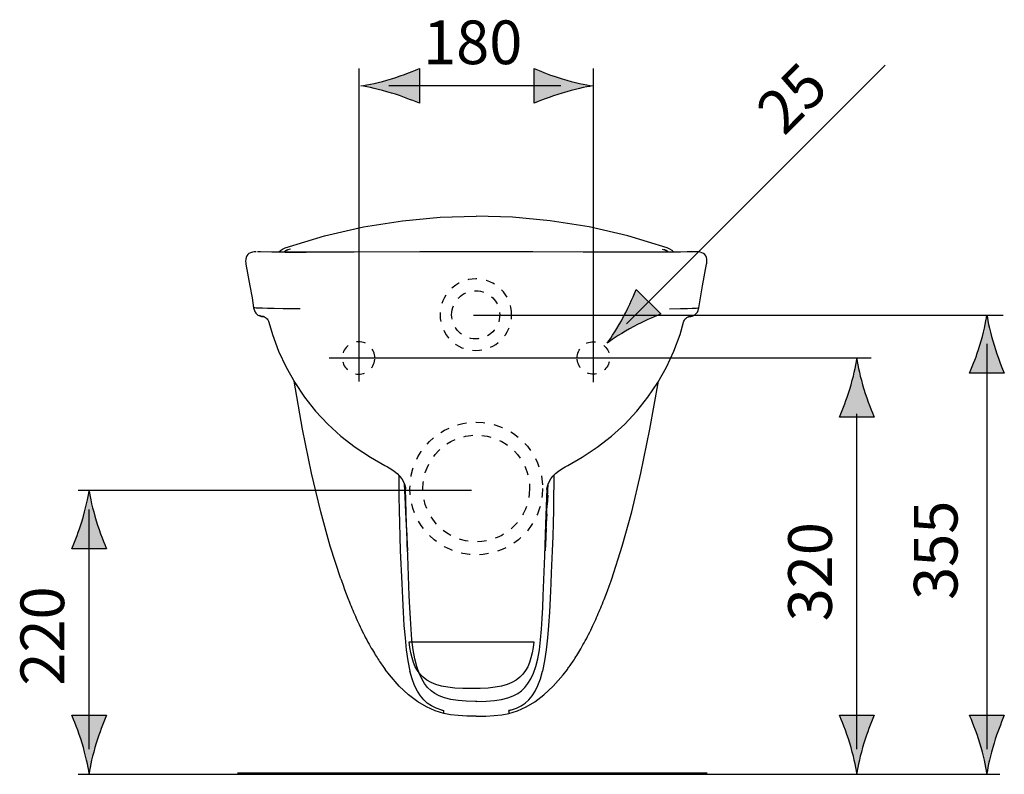
# Model space of a CAD drawing. Extents: x -12 to 134, y 17 to 70.
# Drawn here: x 27 to 65, y 24 to 53 of the extents above; entities that cross this region are included whole.
import ezdxf

# ---------------------------------------------------------------- set-up
doc = ezdxf.new("R2010")
doc.units = 0
doc.header["$MEASUREMENT"] = 0
for name, pattern in [('AI-LINETYPE-1', [0.705556, 0.352778, -0.352778]), ('AI-LINETYPE-2', [0.705556, 0.352778, -0.352778]), ('AI-LINETYPE-3', [0.705556, 0.352778, -0.352778]), ('AI-LINETYPE-4', [0.705556, 0.352778, -0.352778]), ('AI-LINETYPE-5', [0.705556, 0.352778, -0.352778]), ('AI-LINETYPE-6', [0.705556, 0.352778, -0.352778])]:
    doc.linetypes.add(name, pattern=pattern)
doc.layers.add('EBENE_1', color=7, linetype='CONTINUOUS')
doc.layers.add('EBENE_2', color=7, linetype='CONTINUOUS')

# ---------------------------------------------------------------- blocks, each defined once
blk = doc.blocks.new('BLOCK_3')
at = {"layer": 'EBENE_1', "color": 7}
for points in [[(37.532, 43.832), (39.042, 44.293), (40.54, 44.639), (42.035, 44.876), (43.485, 45.007), (44.873, 45.047)], [(52.214, 43.832), (50.704, 44.293), (49.206, 44.639), (47.711, 44.876), (46.261, 45.007), (44.873, 45.047)], [(36.421, 43.679), (36.344, 43.677), (36.268, 43.667), (36.2, 43.648), (36.139, 43.618), (36.089, 43.577), (36.05, 43.525), (36.025, 43.464), (36.012, 43.398), (36.009, 43.327), (36.015, 43.251), (36.022, 43.208)], [(36.58, 43.677), (36.462, 43.679)], [(37.018, 43.672), (36.58, 43.677)], [(40.178, 43.667), (39.616, 43.665), (39.083, 43.664), (38.581, 43.664), (38.118, 43.665), (37.699, 43.667), (37.33, 43.669), (37.018, 43.672)], [(37.277, 43.669), (37.287, 43.682), (37.35, 43.738), (37.432, 43.789), (37.532, 43.832)], [(37.668, 43.669), (37.615, 43.668), (37.479, 43.668)], [(37.572, 43.728), (37.569, 43.726), (37.564, 43.724), (37.561, 43.722), (37.558, 43.72), (37.553, 43.718), (37.55, 43.716), (37.547, 43.714), (37.542, 43.711), (37.539, 43.709), (37.536, 43.707), (37.532, 43.705), (37.529, 43.703), (37.525, 43.701), (37.522, 43.699), (37.519, 43.696), (37.516, 43.694), (37.513, 43.692), (37.509, 43.69), (37.506, 43.687), (37.502, 43.685), (37.498, 43.682), (37.495, 43.678), (37.491, 43.676), (37.487, 43.672), (37.483, 43.669), (37.482, 43.668)], [(37.525, 43.668), (37.652, 43.668)], [(37.583, 43.734), (37.579, 43.732), (37.576, 43.73), (37.572, 43.728)], [(37.592, 43.738), (37.583, 43.734)], [(37.621, 43.751), (37.618, 43.75), (37.615, 43.749), (37.611, 43.747), (37.608, 43.746), (37.604, 43.744), (37.601, 43.742), (37.597, 43.74), (37.594, 43.739), (37.59, 43.738), (37.587, 43.736)], [(37.636, 43.757), (37.592, 43.738)], [(37.634, 43.756), (37.631, 43.755), (37.628, 43.754), (37.625, 43.753), (37.621, 43.751)], [(37.64, 43.759), (37.634, 43.756)], [(37.734, 43.788), (37.636, 43.757)], [(37.644, 43.76), (37.64, 43.759)], [(37.647, 43.762), (37.644, 43.76)], [(37.652, 43.668), (37.723, 43.67)], [(37.681, 43.669), (37.723, 43.67)], [(37.723, 43.67), (38.332, 43.665)], [(44.873, 43.68), (44.135, 43.68), (43.404, 43.678), (42.703, 43.677), (40.178, 43.667)], [(47.044, 43.677), (46.342, 43.678), (45.612, 43.68), (44.873, 43.68)], [(50.129, 43.665), (48.979, 43.669), (47.044, 43.677)], [(52.98, 43.675), (52.728, 43.672), (52.416, 43.669), (52.048, 43.667), (51.628, 43.665), (51.165, 43.664), (50.663, 43.664), (50.129, 43.665)], [(52.023, 43.67), (51.414, 43.665)], [(52.012, 43.788), (52.11, 43.757)], [(52.066, 43.669), (52.023, 43.67)], [(52.094, 43.668), (52.023, 43.67)], [(52.267, 43.668), (52.131, 43.668), (52.078, 43.669)], [(52.221, 43.668), (52.094, 43.668)], [(52.102, 43.76), (52.099, 43.761)], [(52.126, 43.751), (52.122, 43.752), (52.119, 43.754), (52.115, 43.755), (52.112, 43.757), (52.108, 43.758), (52.102, 43.76)], [(52.11, 43.757), (52.154, 43.738)], [(52.143, 43.744), (52.139, 43.746), (52.134, 43.747), (52.13, 43.749), (52.126, 43.751)], [(52.156, 43.738), (52.151, 43.74), (52.147, 43.742), (52.143, 43.744)], [(52.154, 43.738), (52.16, 43.735)], [(52.264, 43.668), (52.264, 43.669), (52.259, 43.673), (52.254, 43.677), (52.249, 43.68), (52.245, 43.684), (52.24, 43.687), (52.235, 43.69), (52.231, 43.693), (52.228, 43.696), (52.223, 43.699), (52.22, 43.702), (52.215, 43.705), (52.211, 43.707), (52.206, 43.71), (52.202, 43.713), (52.197, 43.716), (52.192, 43.718), (52.188, 43.721), (52.183, 43.724), (52.178, 43.726), (52.174, 43.729), (52.169, 43.731), (52.165, 43.733), (52.16, 43.735)], [(52.469, 43.669), (52.459, 43.682), (52.396, 43.738), (52.315, 43.789), (52.214, 43.832)], [(53.325, 43.679), (52.98, 43.675)], [(53.724, 43.208), (53.731, 43.251), (53.737, 43.327), (53.734, 43.398), (53.721, 43.464), (53.696, 43.525), (53.658, 43.577), (53.607, 43.618), (53.546, 43.648), (53.478, 43.667), (53.402, 43.677), (53.325, 43.679)], [(36.022, 43.208), (36.173, 42.379), (36.255, 41.909), (36.317, 41.533)], [(53.573, 42.379), (53.724, 43.208)], [(53.429, 41.533), (53.491, 41.909), (53.573, 42.379)], [(36.317, 41.533), (36.326, 41.489), (36.345, 41.425), (36.372, 41.368), (36.406, 41.318), (36.445, 41.28), (36.484, 41.252), (36.515, 41.235), (36.527, 41.23)], [(36.845, 41.507), (36.662, 41.511), (36.574, 41.514), (36.49, 41.518), (36.417, 41.521), (36.359, 41.525), (36.324, 41.53), (36.317, 41.533)], [(37.107, 41.502), (36.845, 41.507)], [(37.451, 41.496), (37.107, 41.502)], [(38.101, 41.488), (37.451, 41.496)], [(49.37, 41.471)], [(52.295, 41.496), (52.724, 41.503)], [(52.724, 41.503), (52.993, 41.509)], [(52.993, 41.509), (53.173, 41.514)], [(53.173, 41.514), (53.256, 41.518), (53.33, 41.521), (53.388, 41.525), (53.422, 41.53), (53.429, 41.533)], [(53.219, 41.23), (53.231, 41.235), (53.262, 41.252), (53.301, 41.28), (53.34, 41.318), (53.374, 41.368), (53.401, 41.425), (53.42, 41.489), (53.429, 41.533)], [(36.527, 41.23), (36.552, 41.22), (36.581, 41.211), (36.604, 41.205), (36.623, 41.201), (36.639, 41.199), (36.654, 41.196), (36.668, 41.194), (36.682, 41.192)], [(36.527, 41.23), (36.527, 41.23)], [(36.691, 41.195), (36.627, 41.201), (36.562, 41.216), (36.527, 41.23)], [(36.682, 41.192), (36.695, 41.191)], [(36.683, 41.197), (36.683, 41.197), (36.684, 41.197), (36.687, 41.196), (36.69, 41.196), (36.696, 41.194), (36.705, 41.191), (36.716, 41.188), (36.731, 41.181)], [(36.695, 41.191), (36.708, 41.19)], [(36.708, 41.19), (36.711, 41.189)], [(36.731, 41.181), (36.751, 41.172), (36.776, 41.158), (36.804, 41.137), (36.838, 41.105), (36.869, 41.062), (36.894, 41.011), (36.904, 40.981)], [(36.904, 40.981), (37.042, 40.502), (37.278, 39.861), (37.563, 39.247), (37.896, 38.658), (38.275, 38.097), (38.698, 37.563), (39.165, 37.06), (39.674, 36.592), (40.221, 36.169), (40.803, 35.791), (41.359, 35.475)], [(48.387, 35.475), (48.944, 35.791), (49.525, 36.169), (50.072, 36.592), (50.581, 37.06), (51.048, 37.563), (51.471, 38.097), (51.85, 38.658), (52.183, 39.247), (52.468, 39.861), (52.705, 40.502), (52.843, 40.981)], [(52.843, 40.981), (52.852, 41.011), (52.876, 41.061), (52.907, 41.103), (52.94, 41.136), (52.971, 41.158), (52.997, 41.173), (53.016, 41.182)], [(53.016, 41.182), (53.032, 41.188), (53.043, 41.192), (53.051, 41.194), (53.057, 41.196), (53.06, 41.196), (53.063, 41.197), (53.063, 41.197)], [(53.035, 41.189), (53.038, 41.19)], [(53.038, 41.19), (53.052, 41.191)], [(53.052, 41.191), (53.065, 41.192)], [(53.055, 41.195), (53.119, 41.201), (53.184, 41.216), (53.219, 41.23)], [(53.065, 41.192), (53.078, 41.194), (53.092, 41.196), (53.107, 41.199), (53.123, 41.201), (53.142, 41.205), (53.165, 41.211), (53.194, 41.22), (53.22, 41.23)], [(53.219, 41.23), (53.22, 41.23)], [(39.665, 31.117), (39.261, 32.375), (38.899, 33.69), (38.544, 35.181), (38.198, 36.87), (37.869, 38.706)], [(50.081, 31.117), (50.486, 32.375), (50.847, 33.69), (51.202, 35.181), (51.549, 36.87), (51.877, 38.706)], [(41.359, 35.475), (41.458, 35.42), (41.589, 35.342), (41.714, 35.256), (41.829, 35.162), (41.929, 35.059), (42.011, 34.951), (42.071, 34.845), (42.11, 34.753), (42.135, 34.678), (42.151, 34.616), (42.16, 34.573)], [(47.586, 34.573), (47.595, 34.616), (47.611, 34.678), (47.636, 34.753), (47.676, 34.845), (47.735, 34.951), (47.817, 35.059), (47.918, 35.162), (48.032, 35.256), (48.157, 35.342), (48.288, 35.42), (48.387, 35.475)], [(41.896, 35.094), (41.898, 34.789), (41.903, 34.26), (41.911, 33.75), (41.92, 33.252), (41.934, 32.739), (41.954, 32.185)], [(47.851, 35.094), (47.848, 34.789), (47.843, 34.26), (47.836, 33.75), (47.826, 33.252), (47.812, 32.739), (47.793, 32.185)], [(42.104, 34.766), (42.233, 32.185)], [(42.147, 34.63), (42.153, 34.569)], [(42.15, 34.621), (42.153, 34.569)], [(42.198, 33.218), (42.153, 34.569)], [(42.16, 34.573), (42.162, 34.564)], [(47.548, 33.218), (47.593, 34.569)], [(47.563, 33.159), (47.641, 34.765)], [(47.582, 34.55), (47.582, 34.552), (47.586, 34.573)], [(47.599, 34.63), (47.593, 34.569)], [(47.597, 34.621), (47.593, 34.569)], [(47.62, 34.329), (47.602, 33.962)], [(42.144, 33.951), (42.183, 33.169)], [(47.584, 33.602), (47.566, 33.248)], [(42.183, 33.169), (42.194, 32.945)], [(42.188, 33.071), (42.2, 32.719)], [(42.194, 32.945), (42.194, 32.939)], [(42.242, 32.002), (42.198, 33.218)], [(47.505, 32.002), (47.548, 33.218)], [(47.566, 33.248), (47.513, 32.185)], [(47.558, 33.071), (47.546, 32.719), (47.535, 32.452), (47.522, 32.185)], [(47.553, 32.939), (47.556, 33.017)], [(47.556, 33.017), (47.563, 33.159)], [(42.2, 32.719), (42.211, 32.452), (42.224, 32.185)], [(41.954, 32.185), (42.007, 30.936)], [(42.224, 32.185), (42.233, 32.185)], [(47.522, 32.185), (47.513, 32.185)], [(47.793, 32.185), (47.757, 31.347), (47.739, 30.936)], [(42.299, 30.465), (42.242, 32.002)], [(47.301, 28.381), (47.346, 28.776), (47.38, 29.177), (47.406, 29.589), (47.428, 30.017), (47.448, 30.465), (47.505, 32.002)], [(39.665, 31.117), (39.69, 31.047), (39.752, 30.872)], [(49.981, 30.837), (50.052, 31.033)], [(50.052, 31.033), (50.081, 31.117)], [(39.752, 30.872), (39.815, 30.701)], [(39.815, 30.701), (39.877, 30.535)], [(42.007, 30.936), (42.033, 30.367), (42.062, 29.834), (42.095, 29.327), (42.135, 28.848), (42.184, 28.392), (42.246, 27.964), (42.326, 27.567)], [(47.739, 30.936), (47.713, 30.367), (47.684, 29.834), (47.651, 29.327), (47.611, 28.848), (47.562, 28.392), (47.5, 27.964), (47.42, 27.567)], [(49.848, 30.481), (49.914, 30.654)], [(49.914, 30.654), (49.981, 30.837)], [(39.877, 30.535), (39.939, 30.374)], [(39.939, 30.374), (40.002, 30.216)], [(42.445, 28.381), (42.4, 28.776), (42.366, 29.177), (42.34, 29.589), (42.318, 30.017), (42.299, 30.465)], [(48.375, 27.635), (48.397, 27.664), (48.423, 27.701), (48.45, 27.738), (48.478, 27.778), (48.507, 27.819), (48.536, 27.863), (48.567, 27.908), (48.598, 27.956), (48.632, 28.005), (48.665, 28.057), (48.7, 28.111), (48.736, 28.168), (48.773, 28.228), (48.811, 28.29), (48.851, 28.356), (48.891, 28.426), (48.933, 28.497), (48.975, 28.573), (49.019, 28.652), (49.063, 28.732), (49.106, 28.813), (49.148, 28.894), (49.19, 28.976), (49.232, 29.06), (49.274, 29.146), (49.316, 29.232), (49.356, 29.315), (49.393, 29.396), (49.429, 29.474), (49.464, 29.551), (49.498, 29.627), (49.531, 29.703), (49.564, 29.779), (49.596, 29.854), (49.628, 29.929), (49.659, 30.005), (49.691, 30.081), (49.722, 30.158), (49.753, 30.237), (49.785, 30.316), (49.848, 30.481)], [(40.002, 30.216), (40.033, 30.137), (40.064, 30.06), (40.096, 29.983), (40.128, 29.906), (40.161, 29.829), (40.194, 29.752), (40.228, 29.675), (40.262, 29.597), (40.297, 29.518), (40.333, 29.439), (40.371, 29.358), (40.409, 29.274), (40.451, 29.189), (40.492, 29.103), (40.535, 29.019), (40.577, 28.935), (40.62, 28.852), (40.665, 28.766), (40.711, 28.681), (40.756, 28.6), (40.799, 28.523), (40.84, 28.452), (40.88, 28.383), (40.918, 28.318), (40.956, 28.256), (40.992, 28.197), (41.027, 28.141), (41.062, 28.087), (41.095, 28.035), (41.128, 27.985), (41.16, 27.936), (41.192, 27.889), (41.223, 27.844), (41.254, 27.799), (41.285, 27.755), (41.315, 27.713), (41.345, 27.671), (41.371, 27.635)], [(44.845, 26.403), (44.49, 26.412), (44.176, 26.436), (43.899, 26.478), (43.658, 26.539), (43.453, 26.616), (43.281, 26.707), (43.134, 26.814), (43.004, 26.937), (42.885, 27.087), (42.775, 27.269), (42.675, 27.488), (42.587, 27.745), (42.511, 28.042), (42.445, 28.381)], [(44.901, 26.403), (45.256, 26.412), (45.57, 26.436), (45.846, 26.478), (46.088, 26.539), (46.293, 26.616), (46.465, 26.707), (46.612, 26.814), (46.742, 26.937), (46.861, 27.087), (46.971, 27.269), (47.071, 27.488), (47.159, 27.745), (47.235, 28.042), (47.301, 28.381)], [(43.623, 25.944), (43.293, 26.045), (42.961, 26.19), (42.624, 26.388), (42.274, 26.65), (41.911, 26.99), (41.536, 27.42), (41.371, 27.635)], [(46.123, 25.944), (46.454, 26.045), (46.785, 26.19), (47.123, 26.388), (47.472, 26.65), (47.835, 26.99), (48.211, 27.42), (48.375, 27.635)], [(43.554, 26.067), (43.332, 26.145), (43.147, 26.236), (42.99, 26.342), (42.852, 26.465), (42.727, 26.612), (42.61, 26.791), (42.503, 27.01), (42.408, 27.268), (42.326, 27.567)], [(46.192, 26.067), (46.414, 26.145), (46.6, 26.236), (46.756, 26.342), (46.894, 26.465), (47.019, 26.612), (47.136, 26.791), (47.243, 27.01), (47.338, 27.268), (47.42, 27.567)], [(44.901, 26.403), (44.845, 26.403)], [(44.873, 26.398), (44.873, 26.398)], [(43.554, 26.067), (43.577, 26.061), (43.6, 26.055), (43.623, 26.049)], [(43.623, 25.944), (43.623, 26.049)], [(44.873, 25.835), (44.508, 25.842), (44.179, 25.86), (43.885, 25.894), (43.623, 25.944)], [(44.873, 25.835), (45.238, 25.842), (45.567, 25.86), (45.861, 25.894), (46.123, 25.944)], [(46.192, 26.067), (46.17, 26.061), (46.147, 26.055), (46.123, 26.049)], [(46.123, 26.026), (46.123, 26.049)], [(46.123, 26.026), (46.123, 25.944)]]:
    blk.add_lwpolyline(points, dxfattribs=at)
blk = doc.blocks.new('BLOCK_32')
at = {"layer": 'EBENE_2', "color": 250, "insert": (56.698, 48.095), "char_height": 1.67921, "attachment_point": 7, "rotation": 45}
blk.add_mtext('\\fArial|b0|i0|c0|p34;\\W0.99999;25', dxfattribs=at)
blk = doc.blocks.new('BLOCK_31')
at = {"layer": 'EBENE_2'}
blk.add_blockref('BLOCK_32', (0, 0), dxfattribs=at)
blk = doc.blocks.new('BLOCK_30')
at = {"layer": 'EBENE_2'}
blk.add_blockref('BLOCK_31', (0, 0), dxfattribs=at)
blk = doc.blocks.new('BLOCK_37')
at = {"layer": 'EBENE_2', "color": 250, "insert": (42.829, 50.893), "char_height": 1.67922, "attachment_point": 7}
blk.add_mtext('\\fArial|b0|i0|c0|p34;\\W1;180', dxfattribs=at)
blk = doc.blocks.new('BLOCK_36')
at = {"layer": 'EBENE_2'}
blk.add_blockref('BLOCK_37', (0, 0), dxfattribs=at)
blk = doc.blocks.new('BLOCK_35')
at = {"layer": 'EBENE_2'}
blk.add_blockref('BLOCK_36', (0, 0), dxfattribs=at)
blk = doc.blocks.new('BLOCK_34')
at = {"layer": 'EBENE_2'}
blk.add_blockref('BLOCK_35', (0, 0), dxfattribs=at)
blk = doc.blocks.new('BLOCK_33')
at = {"layer": 'EBENE_2'}
blk.add_blockref('BLOCK_34', (0, 0), dxfattribs=at)
blk = doc.blocks.new('BLOCK_42')
at = {"layer": 'EBENE_2', "color": 250, "insert": (29.036, 27.009), "char_height": 1.67922, "attachment_point": 7, "rotation": 90}
blk.add_mtext('\\fArial|b0|i0|c0|p34;\\W1;220', dxfattribs=at)
blk = doc.blocks.new('BLOCK_41')
at = {"layer": 'EBENE_2'}
blk.add_blockref('BLOCK_42', (0, 0), dxfattribs=at)
blk = doc.blocks.new('BLOCK_40')
at = {"layer": 'EBENE_2'}
blk.add_blockref('BLOCK_41', (0, 0), dxfattribs=at)
blk = doc.blocks.new('BLOCK_39')
at = {"layer": 'EBENE_2'}
blk.add_blockref('BLOCK_40', (0, 0), dxfattribs=at)
blk = doc.blocks.new('BLOCK_38')
at = {"layer": 'EBENE_2'}
blk.add_blockref('BLOCK_39', (0, 0), dxfattribs=at)
blk = doc.blocks.new('BLOCK_47')
at = {"layer": 'EBENE_2', "color": 250, "insert": (58.54, 29.48), "char_height": 1.67922, "attachment_point": 7, "rotation": 90}
blk.add_mtext('\\fArial|b0|i0|c0|p34;\\W1;320', dxfattribs=at)
blk = doc.blocks.new('BLOCK_46')
at = {"layer": 'EBENE_2'}
blk.add_blockref('BLOCK_47', (0, 0), dxfattribs=at)
blk = doc.blocks.new('BLOCK_45')
at = {"layer": 'EBENE_2'}
blk.add_blockref('BLOCK_46', (0, 0), dxfattribs=at)
blk = doc.blocks.new('BLOCK_44')
at = {"layer": 'EBENE_2'}
blk.add_blockref('BLOCK_45', (0, 0), dxfattribs=at)
blk = doc.blocks.new('BLOCK_43')
at = {"layer": 'EBENE_2'}
blk.add_blockref('BLOCK_44', (0, 0), dxfattribs=at)
blk = doc.blocks.new('BLOCK_52')
at = {"layer": 'EBENE_2', "color": 250, "insert": (63.369, 30.305), "char_height": 1.67922, "attachment_point": 7, "rotation": 90}
blk.add_mtext('\\fArial|b0|i0|c0|p34;\\W1;355', dxfattribs=at)
blk = doc.blocks.new('BLOCK_51')
at = {"layer": 'EBENE_2'}
blk.add_blockref('BLOCK_52', (0, 0), dxfattribs=at)
blk = doc.blocks.new('BLOCK_50')
at = {"layer": 'EBENE_2'}
blk.add_blockref('BLOCK_51', (0, 0), dxfattribs=at)
blk = doc.blocks.new('BLOCK_49')
at = {"layer": 'EBENE_2'}
blk.add_blockref('BLOCK_50', (0, 0), dxfattribs=at)
blk = doc.blocks.new('BLOCK_48')
at = {"layer": 'EBENE_2'}
blk.add_blockref('BLOCK_49', (0, 0), dxfattribs=at)
blk = doc.blocks.new('BLOCK_53')
at = {"layer": 'EBENE_2', "color": 7}
for points in [[(40.364, 50.724), (40.364, 50.724), (40.364, 40.859), (40.364, 38.701)], [(49.366, 50.724), (49.366, 50.724), (49.366, 40.947), (49.366, 38.675)]]:
    blk.add_open_spline(points, degree=3, dxfattribs=at)

msp = doc.modelspace()

# ---------------------------------------------------------------- hatches: boundary and pattern name
at = {"layer": 'EBENE_2'}
h = msp.add_hatch(color=7, dxfattribs=at)
h.dxf.hatch_style = 2
edge = h.paths.add_edge_path()
edge.add_spline(control_points=[(41.612, 49.785), (42.053, 49.652), (42.338, 49.531), (42.692, 49.389), (42.692, 49.389), (42.692, 50.725), (42.692, 50.725), (42.566, 50.665), (42.053, 50.461), (41.612, 50.33), (41.14, 50.189), (40.712, 50.092), (40.435, 50.058), (40.712, 50.023), (41.14, 49.925), (41.612, 49.785)], knot_values=[0, 0, 0, 0, 1, 1, 1, 2, 2, 2, 3, 3, 3, 4, 4, 4, 5, 5, 5, 5], degree=3, periodic=1)
h = msp.add_hatch(color=7, dxfattribs=at)
h.dxf.hatch_style = 2
edge = h.paths.add_edge_path()
edge.add_spline(control_points=[(48.174, 50.329), (47.733, 50.461), (47.447, 50.583), (47.093, 50.725), (47.093, 50.725), (47.093, 49.389), (47.093, 49.389), (47.22, 49.449), (47.733, 49.652), (48.174, 49.783), (48.646, 49.925), (49.074, 50.022), (49.351, 50.056), (49.074, 50.091), (48.646, 50.189), (48.174, 50.329)], knot_values=[0, 0, 0, 0, 1, 1, 1, 2, 2, 2, 3, 3, 3, 4, 4, 4, 5, 5, 5, 5], degree=3, periodic=1)
h = msp.add_hatch(color=7, dxfattribs=at)
h.dxf.hatch_style = 2
edge = h.paths.add_edge_path()
edge.add_spline(control_points=[(50.924, 40.809), (51.329, 41.027), (51.617, 41.142), (51.967, 41.294), (51.967, 41.294), (51.023, 42.237), (51.023, 42.237), (50.976, 42.106), (50.757, 41.6), (50.538, 41.195), (50.304, 40.76), (50.071, 40.389), (49.899, 40.169), (50.119, 40.341), (50.49, 40.574), (50.924, 40.809)], knot_values=[0, 0, 0, 0, 1, 1, 1, 2, 2, 2, 3, 3, 3, 4, 4, 4, 5, 5, 5, 5], degree=3, periodic=1)
h = msp.add_hatch(color=7, dxfattribs=at)
h.dxf.hatch_style = 2
edge = h.paths.add_edge_path()
edge.add_spline(control_points=[(64.227, 40.091), (64.094, 39.654), (63.973, 39.369), (63.831, 39.019), (63.831, 39.019), (65.167, 39.019), (65.167, 39.019), (65.107, 39.144), (64.903, 39.654), (64.771, 40.091), (64.631, 40.559), (64.534, 40.984), (64.5, 41.26), (64.464, 40.984), (64.367, 40.559), (64.227, 40.091)], knot_values=[0, 0, 0, 0, 1, 1, 1, 2, 2, 2, 3, 3, 3, 4, 4, 4, 5, 5, 5, 5], degree=3, periodic=1)
h = msp.add_hatch(color=7, dxfattribs=at)
h.dxf.hatch_style = 2
edge = h.paths.add_edge_path()
edge.add_spline(control_points=[(59.227, 38.402), (59.095, 37.965), (58.973, 37.68), (58.831, 37.33), (58.831, 37.33), (60.167, 37.33), (60.167, 37.33), (60.107, 37.455), (59.904, 37.965), (59.771, 38.402), (59.631, 38.871), (59.534, 39.295), (59.5, 39.571), (59.464, 39.295), (59.367, 38.871), (59.227, 38.402)], knot_values=[0, 0, 0, 0, 1, 1, 1, 2, 2, 2, 3, 3, 3, 4, 4, 4, 5, 5, 5, 5], degree=3, periodic=1)
h = msp.add_hatch(color=7, dxfattribs=at)
h.dxf.hatch_style = 2
edge = h.paths.add_edge_path()
edge.add_spline(control_points=[(29.723, 33.343), (29.591, 32.906), (29.47, 32.621), (29.328, 32.271), (29.328, 32.271), (30.663, 32.271), (30.663, 32.271), (30.604, 32.396), (30.4, 32.906), (30.267, 33.343), (30.127, 33.811), (30.03, 34.236), (29.996, 34.511), (29.96, 34.236), (29.864, 33.811), (29.723, 33.343)], knot_values=[0, 0, 0, 0, 1, 1, 1, 2, 2, 2, 3, 3, 3, 4, 4, 4, 5, 5, 5, 5], degree=3, periodic=1)
h = msp.add_hatch(color=7, dxfattribs=at)
h.dxf.hatch_style = 2
edge = h.paths.add_edge_path()
edge.add_spline(control_points=[(30.267, 24.8), (30.4, 25.237), (30.521, 25.522), (30.663, 25.872), (30.663, 25.872), (29.328, 25.872), (29.328, 25.872), (29.387, 25.747), (29.591, 25.237), (29.723, 24.8), (29.864, 24.332), (29.96, 23.907), (29.995, 23.632), (30.03, 23.907), (30.127, 24.332), (30.267, 24.8)], knot_values=[0, 0, 0, 0, 1, 1, 1, 2, 2, 2, 3, 3, 3, 4, 4, 4, 5, 5, 5, 5], degree=3, periodic=1)
h = msp.add_hatch(color=7, dxfattribs=at)
h.dxf.hatch_style = 2
edge = h.paths.add_edge_path()
edge.add_spline(control_points=[(59.771, 24.8), (59.904, 25.237), (60.025, 25.522), (60.167, 25.872), (60.167, 25.872), (58.831, 25.872), (58.831, 25.872), (58.891, 25.747), (59.095, 25.237), (59.227, 24.8), (59.367, 24.332), (59.464, 23.907), (59.498, 23.632), (59.534, 23.907), (59.631, 24.332), (59.771, 24.8)], knot_values=[0, 0, 0, 0, 1, 1, 1, 2, 2, 2, 3, 3, 3, 4, 4, 4, 5, 5, 5, 5], degree=3, periodic=1)
h = msp.add_hatch(color=7, dxfattribs=at)
h.dxf.hatch_style = 2
edge = h.paths.add_edge_path()
edge.add_spline(control_points=[(64.771, 24.8), (64.903, 25.237), (65.025, 25.522), (65.167, 25.872), (65.167, 25.872), (63.831, 25.872), (63.831, 25.872), (63.891, 25.747), (64.094, 25.237), (64.227, 24.8), (64.367, 24.332), (64.464, 23.907), (64.498, 23.632), (64.534, 23.907), (64.631, 24.332), (64.771, 24.8)], knot_values=[0, 0, 0, 0, 1, 1, 1, 2, 2, 2, 3, 3, 3, 4, 4, 4, 5, 5, 5, 5], degree=3, periodic=1)

# ---------------------------------------------------------------- linework, layer by layer
at = {"layer": 'EBENE_1', "color": 7}
msp.add_lwpolyline([(35.696, 23.661), (53.747, 23.661)], dxfattribs=at)
at = {"layer": 'EBENE_1', "color": 7, "linetype": 'AI-LINETYPE-1'}
msp.add_open_spline([(46.233, 41.265), (46.233, 40.506), (45.618, 39.89), (44.858, 39.89), (44.099, 39.89), (43.484, 40.506), (43.484, 41.265), (43.484, 42.024), (44.099, 42.64), (44.858, 42.64), (45.618, 42.64), (46.233, 42.024), (46.233, 41.265)], degree=3, knots=[0, 0, 0, 0, 1, 1, 1, 2, 2, 2, 3, 3, 3, 4, 4, 4, 4], dxfattribs=at)
at = {"layer": 'EBENE_1', "color": 7, "linetype": 'AI-LINETYPE-4'}
msp.add_open_spline([(43.926, 41.262), (43.926, 40.752), (44.341, 40.337), (44.851, 40.337), (45.361, 40.337), (45.776, 40.752), (45.776, 41.262), (45.776, 41.772), (45.361, 42.187), (44.851, 42.187), (44.341, 42.187), (43.926, 41.772), (43.926, 41.262)], degree=3, knots=[0, 0, 0, 0, 1, 1, 1, 2, 2, 2, 3, 3, 3, 4, 4, 4, 4], dxfattribs=at)
at = {"layer": 'EBENE_1', "color": 7, "linetype": 'AI-LINETYPE-2'}
msp.add_open_spline([(40.976, 39.602), (40.976, 39.257), (40.696, 38.977), (40.351, 38.977), (40.006, 38.977), (39.726, 39.257), (39.726, 39.602), (39.726, 39.948), (40.006, 40.227), (40.351, 40.227), (40.696, 40.227), (40.976, 39.948), (40.976, 39.602)], degree=3, knots=[0, 0, 0, 0, 1, 1, 1, 2, 2, 2, 3, 3, 3, 4, 4, 4, 4], dxfattribs=at)
at = {"layer": 'EBENE_1', "color": 7, "linetype": 'AI-LINETYPE-3'}
msp.add_open_spline([(48.751, 39.602), (48.751, 39.257), (49.031, 38.977), (49.376, 38.977), (49.721, 38.977), (50.001, 39.257), (50.001, 39.602), (50.001, 39.948), (49.721, 40.227), (49.376, 40.227), (49.031, 40.227), (48.751, 39.948), (48.751, 39.602)], degree=3, knots=[0, 0, 0, 0, 1, 1, 1, 2, 2, 2, 3, 3, 3, 4, 4, 4, 4], dxfattribs=at)
at = {"layer": 'EBENE_1', "color": 7, "linetype": 'AI-LINETYPE-5'}
msp.add_open_spline([(47.423, 34.586), (47.423, 35.994), (46.281, 37.136), (44.873, 37.136), (43.465, 37.136), (42.323, 35.994), (42.323, 34.586), (42.323, 33.177), (43.465, 32.036), (44.873, 32.036), (46.281, 32.036), (47.423, 33.177), (47.423, 34.586)], degree=3, knots=[0, 0, 0, 0, 1, 1, 1, 2, 2, 2, 3, 3, 3, 4, 4, 4, 4], dxfattribs=at)
at = {"layer": 'EBENE_1', "color": 7, "linetype": 'AI-LINETYPE-6'}
msp.add_open_spline([(46.923, 34.586), (46.923, 35.718), (46.005, 36.636), (44.873, 36.636), (43.741, 36.636), (42.823, 35.718), (42.823, 34.586), (42.823, 33.454), (43.741, 32.536), (44.873, 32.536), (46.005, 32.536), (46.923, 33.454), (46.923, 34.586)], degree=3, knots=[0, 0, 0, 0, 1, 1, 1, 2, 2, 2, 3, 3, 3, 4, 4, 4, 4], dxfattribs=at)
at = {"layer": 'EBENE_1'}
msp.add_open_spline([(44.691, 26.897), (46.583, 26.856), (46.95, 27.493), (47.086, 28.695), (47.086, 28.695), (42.296, 28.695), (42.296, 28.695), (42.433, 27.493), (42.799, 26.856), (44.691, 26.897)], degree=3, knots=[0, 0, 0, 0, 1, 1, 1, 2, 2, 2, 3, 3, 3, 3], dxfattribs=at)
at = {"layer": 'EBENE_2', "color": 7}
for points in [[(50.653, 40.916), (60.591, 50.855)], [(41.518, 50.076), (48.127, 50.076)], [(44.763, 41.252), (65.125, 41.252)], [(64.504, 24.562), (64.504, 40.145)], [(39.216, 39.602), (60.053, 39.602)], [(59.505, 24.562), (59.505, 37.459)], [(29.569, 34.526), (44.693, 34.526)], [(30.001, 24.562), (30.001, 33.779)], [(29.569, 23.602), (64.999, 23.602)]]:
    msp.add_lwpolyline(points, dxfattribs=at)
at = {"layer": 'EBENE_2'}
for points in [[(41.612, 49.785), (42.053, 49.652), (42.338, 49.531), (42.692, 49.389), (42.692, 49.389), (42.692, 50.725), (42.692, 50.725), (42.566, 50.665), (42.053, 50.461), (41.612, 50.33), (41.14, 50.189), (40.712, 50.092), (40.435, 50.058), (40.712, 50.023), (41.14, 49.925), (41.612, 49.785)], [(48.174, 50.329), (47.733, 50.461), (47.447, 50.583), (47.093, 50.725), (47.093, 50.725), (47.093, 49.389), (47.093, 49.389), (47.22, 49.449), (47.733, 49.652), (48.174, 49.783), (48.646, 49.925), (49.074, 50.022), (49.351, 50.056), (49.074, 50.091), (48.646, 50.189), (48.174, 50.329)], [(50.924, 40.809), (51.329, 41.027), (51.617, 41.142), (51.967, 41.294), (51.967, 41.294), (51.023, 42.237), (51.023, 42.237), (50.976, 42.106), (50.757, 41.6), (50.538, 41.195), (50.304, 40.76), (50.071, 40.389), (49.899, 40.169), (50.119, 40.341), (50.49, 40.574), (50.924, 40.809)], [(64.227, 40.091), (64.094, 39.654), (63.973, 39.369), (63.831, 39.019), (63.831, 39.019), (65.167, 39.019), (65.167, 39.019), (65.107, 39.144), (64.903, 39.654), (64.771, 40.091), (64.631, 40.559), (64.534, 40.984), (64.5, 41.26), (64.464, 40.984), (64.367, 40.559), (64.227, 40.091)], [(59.227, 38.402), (59.095, 37.965), (58.973, 37.68), (58.831, 37.33), (58.831, 37.33), (60.167, 37.33), (60.167, 37.33), (60.107, 37.455), (59.904, 37.965), (59.771, 38.402), (59.631, 38.871), (59.534, 39.295), (59.5, 39.571), (59.464, 39.295), (59.367, 38.871), (59.227, 38.402)], [(29.723, 33.343), (29.591, 32.906), (29.47, 32.621), (29.328, 32.271), (29.328, 32.271), (30.663, 32.271), (30.663, 32.271), (30.604, 32.396), (30.4, 32.906), (30.267, 33.343), (30.127, 33.811), (30.03, 34.236), (29.996, 34.511), (29.96, 34.236), (29.864, 33.811), (29.723, 33.343)], [(30.267, 24.8), (30.4, 25.237), (30.521, 25.522), (30.663, 25.872), (30.663, 25.872), (29.328, 25.872), (29.328, 25.872), (29.387, 25.747), (29.591, 25.237), (29.723, 24.8), (29.864, 24.332), (29.96, 23.907), (29.995, 23.632), (30.03, 23.907), (30.127, 24.332), (30.267, 24.8)], [(59.771, 24.8), (59.904, 25.237), (60.025, 25.522), (60.167, 25.872), (60.167, 25.872), (58.831, 25.872), (58.831, 25.872), (58.891, 25.747), (59.095, 25.237), (59.227, 24.8), (59.367, 24.332), (59.464, 23.907), (59.498, 23.632), (59.534, 23.907), (59.631, 24.332), (59.771, 24.8)], [(64.771, 24.8), (64.903, 25.237), (65.025, 25.522), (65.167, 25.872), (65.167, 25.872), (63.831, 25.872), (63.831, 25.872), (63.891, 25.747), (64.094, 25.237), (64.227, 24.8), (64.367, 24.332), (64.464, 23.907), (64.498, 23.632), (64.534, 23.907), (64.631, 24.332), (64.771, 24.8)]]:
    msp.add_open_spline(points, degree=3, knots=[0, 0, 0, 0, 1, 1, 1, 2, 2, 2, 3, 3, 3, 4, 4, 4, 5, 5, 5, 5], dxfattribs=at)

# ---------------------------------------------------------------- block references
at = {"layer": 'EBENE_1'}
msp.add_blockref('BLOCK_3', (0, 0), dxfattribs=at)
at = {"layer": 'EBENE_2'}
for name in ['BLOCK_33', 'BLOCK_53', 'BLOCK_30', 'BLOCK_48', 'BLOCK_43', 'BLOCK_38']:
    msp.add_blockref(name, (0, 0), dxfattribs=at)

doc.saveas('drawing.dxf')
